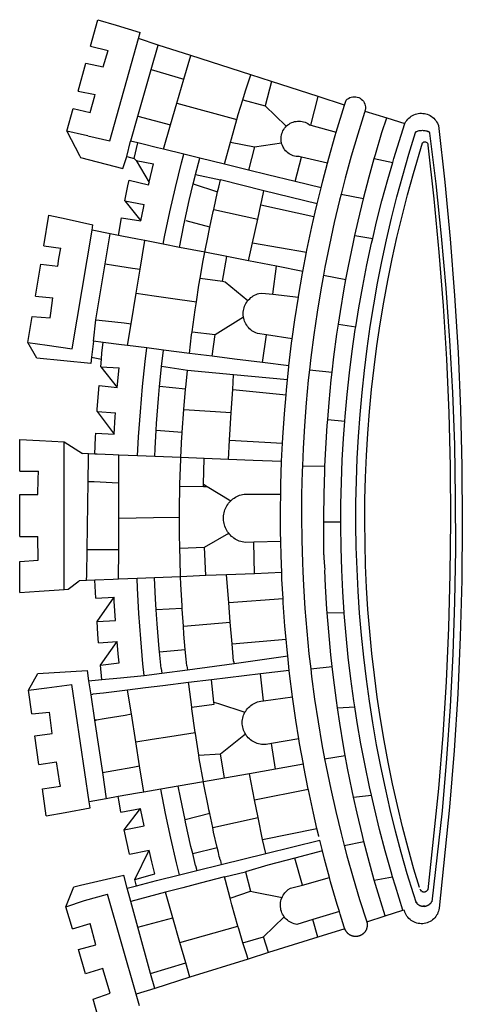
# Model space of a CAD drawing. Extents: x 179194 to 179673, y 1665560 to 1665902.
# Drawn here: x 179368 to 179372, y 1665766 to 1665773 of the extents above; entities that cross this region are included whole.
import ezdxf

# ---------------------------------------------------------------- set-up
doc = ezdxf.new("R2010")
doc.units = 0
doc.header["$LTSCALE"] = 5
doc.header["$MEASUREMENT"] = 0
doc.layers.add('BRAZAO', color=7, linetype='CONTINUOUS')

# ---------------------------------------------------------------- blocks, each defined once
blk = doc.blocks.new('Logo_Prefeitura')
at = {"layer": 'BRAZAO'}
for points in [[(-73.78, 617.42), (-43.78, 617.36)], [(-73.78, 617.42), (-72.46, 598.48)], [(-43.78, 617.36), (-42.59, 599.55)], [(-19.85, 617.32), (-19.69, 599.99)], [(-19.85, 617.32), (20.9, 617.24)], [(-190.86, 605.71), (-168.01, 608.97)], [(-168.01, 608.97), (-151.77, 600.01), (-148.97, 552.33), (-158.95, 550.84)], [(-168.01, 608.97), (-165.74, 591.28)], [(20.9, 617.24), (20.6, 599.88)], [(43.31, 617.2), (43.29, 599.38)], [(43.31, 617.2), (73.77, 617.15)], [(73.77, 617.15), (72.8, 598.22)], [(153.29, 548.11), (147.04, 548.87), (152.13, 600.8), (167.35, 609.57)], [(167.35, 609.57), (164.71, 590.97)], [(167.35, 609.57), (192.36, 605.42)], [(-239.56, 598.78), (-212.11, 602.69)], [(-239.56, 598.78), (-237.15, 581.93)], [(-212.11, 602.69), (-209.71, 585.94)], [(-190.86, 605.71), (-189.05, 588.6)], [(-72.46, 598.48), (-70.78, 574.53)], [(-42.59, 599.55), (-19.69, 599.99)], [(20.6, 599.88), (35.5, 599.64), (43.29, 599.38)], [(192.36, 605.42), (190.99, 587.86)], [(212.02, 602.16), (210.4, 585.25)], [(212.02, 602.16), (242.75, 597.05)], [(-289.2, 591.71), (-263.02, 595.43)], [(-289.2, 591.71), (-285.9, 573.58)], [(-263.02, 595.43), (-260.41, 578.16)], [(-165.74, 591.28), (-162.65, 567.22)], [(72.8, 598.22), (71.59, 574.38)], [(164.71, 590.97), (161.36, 566.72)], [(242.75, 597.05), (240.85, 580.68)], [(260.58, 594.08), (258.2, 577.79)], [(260.58, 594.08), (290.05, 589.19)], [(290.05, 589.19), (286.49, 572.64)], [(-260.41, 578.16), (-257.68, 578.64), (-237.15, 581.93)], [(-209.71, 585.94), (-204.76, 586.64), (-189.05, 588.6)], [(190.99, 587.86), (195.52, 587.31), (210.4, 585.25)], [(240.85, 580.68), (248.47, 579.49), (258.2, 577.79)], [(-398.08, 566.53), (-376.83, 572.76)], [(-376.83, 572.76), (-357.7, 565.2)], [(-376.83, 572.76), (-370.95, 555)], [(-285.9, 573.58), (-281.5, 549.48)], [(-70.78, 574.53), (71.59, 574.38)], [(-70.78, 574.53), (-70.51, 570.71)], [(-70.51, 570.71), (-62.51, 560.11)], [(71.59, 574.38), (60.22, 556.71)], [(286.49, 572.64), (280.92, 546.69)], [(371.11, 571.8), (347.65, 559.63)], [(366.62, 551.61), (367.29, 554.87), (371.11, 571.8)], [(371.11, 571.8), (392.93, 565.7)], [(-441.71, 553.74), (-418.23, 560.63)], [(-418.23, 560.63), (-413.65, 543.81)], [(-398.08, 566.53), (-392.97, 549.39)], [(-357.7, 565.2), (-356.16, 558.6)], [(-275.57, 550.37), (-162.65, 567.22)], [(161.36, 566.72), (275.55, 547.58)], [(392.93, 565.7), (389.33, 549.23)], [(409.8, 561), (406.6, 544.6)], [(409.8, 561), (436.7, 553.52)], [(-436.44, 537.24), (-441.71, 553.74)], [(-370.95, 555), (-364.84, 532.65)], [(-356.16, 558.6), (-346.45, 517.01)], [(-158.95, 550.84), (-172.33, 548.84)], [(-158.95, 550.84), (-157.73, 537.99)], [(-62.21, 552.75), (-62.51, 560.11)], [(-61.88, 544.77), (-62.21, 552.75)], [(-62.21, 552.75), (-56.88, 552.67)], [(-56.88, 552.67), (-32.41, 552.3)], [(-32.41, 552.3), (33.37, 551.32)], [(-32.41, 552.3), (-32.4, 545.67)], [(33.37, 551.32), (33.14, 545.57)], [(33.37, 551.32), (56.2, 550.98)], [(56.2, 550.98), (59.99, 550.92)], [(59.74, 544.77), (59.99, 550.92)], [(59.99, 550.92), (60.22, 556.71)], [(345.8, 558.67), (335.32, 517.68)], [(347.65, 559.63), (345.8, 558.67)], [(366.62, 551.61), (361.9, 530.5)], [(436.7, 553.52), (433.19, 536.97)], [(-484.46, 541.2), (-466.05, 546.6)], [(-466.05, 546.6), (-460.27, 529.97)], [(-413.65, 543.81), (-392.97, 549.39)], [(-281.5, 549.48), (-275.57, 550.37)], [(-272.68, 533.85), (-275.57, 550.37)], [(-197.01, 545.15), (-247.47, 537.61)], [(-172.33, 548.84), (-197.01, 545.15)], [(-197.01, 545.15), (-195.09, 533.8)], [(-197.01, 545.15), (-196.84, 543.64), (-197.01, 545.15)], [(-171.99, 546.93), (-172.01, 547.15), (-172.33, 548.84)], [(-170.74, 536.65), (-171.99, 546.93)], [(-122.16, 541.2), (-114.06, 541.86), (-101.66, 542.66)], [(-101.66, 542.66), (-100.67, 524.92)], [(-101.66, 542.66), (-78.35, 526.31)], [(-79.16, 543.97), (-61.88, 544.77)], [(-79.16, 543.97), (-78.35, 526.31)], [(-61.16, 527.14), (-61.88, 544.77)], [(-32.4, 545.67), (-32.36, 528.09)], [(33.14, 545.57), (32.42, 528.04)], [(59.03, 527.2), (59.65, 542.46)], [(59.65, 542.46), (59.74, 544.77)], [(59.74, 544.77), (76.03, 544.1), (79.97, 543.88)], [(79.97, 543.88), (79.09, 526.26)], [(100.82, 542.67), (79.09, 526.26)], [(100.82, 542.67), (99.37, 525.03)], [(100.82, 542.67), (103.15, 542.53), (125.77, 540.82)], [(153.29, 548.11), (151.38, 538.51)], [(168.6, 546.25), (153.29, 548.11)], [(167.41, 536.84), (168.6, 546.25)], [(168.6, 546.25), (189.36, 543.85)], [(189.36, 543.85), (188.3, 534.45)], [(189.36, 543.85), (243.31, 534.84)], [(272.13, 530.02), (275.55, 547.58)], [(275.55, 547.58), (280.92, 546.69)], [(389.33, 549.23), (405.21, 545), (406.6, 544.6)], [(453.1, 548.95), (449.02, 532.03)], [(453.1, 548.95), (478.71, 541.83)], [(478.71, 541.83), (473.37, 524.43)], [(-461.24, 505.05), (-364.84, 532.65)], [(-460.27, 529.97), (-440.02, 536.21), (-436.44, 537.24)], [(-247.47, 537.61), (-272.68, 533.85)], [(-270.68, 522.36), (-272.68, 533.85)], [(-247.47, 537.61), (-245.48, 526.59)], [(-195.09, 533.8), (-191.96, 515.69)], [(-168.55, 518.61), (-170.74, 536.65)], [(-157.73, 537.99), (-143.72, 539.39)], [(-157.73, 537.99), (-156.03, 520.05)], [(-143.72, 539.39), (-141.71, 521.49)], [(-143.72, 539.39), (-121.02, 523.36)], [(-122.16, 541.2), (-121.02, 523.36)], [(125.77, 540.82), (123.86, 523.16)], [(144, 539.2), (123.86, 523.16)], [(144, 539.2), (142.84, 521.41)], [(144, 539.2), (151.38, 538.51)], [(151.38, 538.51), (157.31, 537.96), (167.41, 536.84)], [(165.15, 519.02), (167.41, 536.84)], [(188.3, 534.45), (186.26, 516.44)], [(243.31, 534.84), (242.05, 526.93)], [(243.31, 534.84), (272.13, 530.02)], [(433.19, 536.97), (449.02, 532.03)], [(-285.51, 519.65), (-275.76, 521.49), (-270.68, 522.36)], [(-267.4, 503.63), (-270.68, 522.36)], [(-245.48, 526.59), (-242.14, 508.12)], [(-141.71, 521.49), (-132.88, 522.38), (-121.02, 523.36)], [(-100.67, 524.92), (-82.17, 526.13), (-78.35, 526.31)], [(-60.95, 521.87), (-61.16, 527.14)], [(-32.36, 528.09), (-32.34, 521.83)], [(32.42, 528.04), (32.16, 521.76)], [(58.81, 521.73), (59.03, 527.2)], [(79.09, 526.26), (95.68, 525.31), (99.37, 525.03)], [(123.86, 523.16), (142.84, 521.41)], [(242.05, 526.93), (239.15, 508.64)], [(270.6, 522.14), (272.13, 530.02)], [(361.9, 530.5), (460.44, 502.83)], [(473.37, 524.43), (466.24, 501.2)], [(-368.31, 511.01), (-358.91, 513.59)], [(-358.91, 513.59), (-346.45, 517.01)], [(-358.91, 513.59), (-356.65, 504.73)], [(-326.31, 511.52), (-302.62, 516.42)], [(-302.62, 516.42), (-298.96, 497.37)], [(-302.62, 516.42), (-282.25, 500.82)], [(-285.51, 519.65), (-282.25, 500.82)], [(-191.96, 515.69), (-190.91, 509.59)], [(-190.91, 509.59), (-167.9, 513.25)], [(-167.9, 513.25), (-168.55, 518.61)], [(-165.8, 495.97), (-167.9, 513.25)], [(-156.03, 520.05), (-153.86, 497.24)], [(-60.22, 504), (-60.95, 521.87)], [(-60.95, 521.87), (-32.34, 521.83)], [(-32.34, 521.83), (-2.13, 521.8)], [(-2.13, 521.8), (32.16, 521.76)], [(-2.13, 521.8), (-1.84, 505.03)], [(32.16, 521.76), (58.81, 521.73)], [(58.08, 503.53), (58.81, 521.73)], [(162.08, 494.77), (164.43, 513.29)], [(164.43, 513.29), (165.15, 519.02)], [(164.43, 513.29), (185.51, 509.81)], [(186.26, 516.44), (185.51, 509.81)], [(267.02, 503.73), (269.94, 518.75)], [(269.94, 518.75), (270.6, 522.14)], [(270.6, 522.14), (287.57, 519.04)], [(287.57, 519.04), (284.57, 500.33)], [(304.12, 515.8), (284.57, 500.33)], [(304.12, 515.8), (300.48, 497.09)], [(304.12, 515.8), (318.35, 512.95), (323.85, 511.7)], [(335.32, 517.68), (346.73, 513.93)], [(346.73, 513.93), (344.89, 506.92)], [(346.73, 513.93), (361.51, 510.31)], [(-472.47, 501.84), (-461.24, 505.05)], [(-455.59, 487.04), (-461.24, 505.05)], [(-396.69, 503.22), (-371.77, 510.06)], [(-371.77, 510.06), (-368.31, 511.01)], [(-369.53, 501.59), (-371.77, 510.06)], [(-356.65, 504.73), (-355.58, 504.99), (-350.47, 506.14)], [(-356.65, 504.73), (-351.67, 485.3)], [(-350.47, 506.14), (-345.26, 486.86)], [(-350.47, 506.14), (-322.15, 492.31)], [(-326.31, 511.52), (-322.15, 492.31)], [(-266.35, 497.6), (-267.4, 503.63)], [(-242.14, 508.12), (-240.96, 501.64)], [(-240.96, 501.64), (-217.65, 505.34)], [(-217.65, 505.34), (-190.91, 509.59)], [(-217.65, 505.34), (-215.16, 489.42)], [(-153.86, 497.24), (-142.62, 498.44), (-118.36, 500.6), (-94.06, 502.34), (-69.74, 503.65), (-60.22, 504)], [(-59.54, 487.27), (-60.22, 504)], [(-1.84, 505.03), (-1.56, 488.38)], [(57.41, 487.03), (58.08, 503.53)], [(58.08, 503.53), (76.34, 502.6), (100.64, 500.94), (124.9, 498.85), (149.13, 496.34), (162.08, 494.77)], [(185.51, 509.81), (214.92, 504.96)], [(214.92, 504.96), (212.42, 487.71)], [(214.92, 504.96), (237.96, 501.16)], [(239.15, 508.64), (237.96, 501.16)], [(265.63, 496.6), (267.02, 503.73)], [(323.85, 511.7), (319.34, 492.99)], [(342.88, 504.99), (321.53, 492.52)], [(342.88, 504.99), (339.53, 488.18)], [(344.89, 506.92), (342.88, 504.99)], [(344.89, 506.92), (342.88, 504.99)], [(344.89, 506.92), (359.85, 503.51)], [(358.88, 499.52), (359.85, 503.51)], [(359.85, 503.51), (361.51, 510.31)], [(361.51, 510.31), (361.97, 510.17), (385.59, 503.31)], [(-441.3, 490.97), (-396.69, 503.22)], [(-396.69, 503.22), (-387.51, 469.53)], [(-362.92, 476.59), (-369.53, 501.59)], [(-298.96, 497.37), (-283.77, 500.53), (-282.25, 500.82)], [(-266.35, 497.6), (-240.96, 501.64)], [(-263.49, 481.24), (-266.35, 497.6)], [(-163.74, 479.08), (-165.8, 495.97)], [(-153.86, 497.24), (-151.61, 480.29)], [(160.05, 478.71), (162.08, 494.77)], [(237.96, 501.16), (265.63, 496.6)], [(262.18, 478.87), (265.63, 496.6)], [(284.57, 500.33), (297.03, 497.84), (300.48, 497.09)], [(355.18, 484.4), (358.88, 499.52)], [(385.59, 503.31), (377.33, 471.77)], [(385.59, 503.31), (430.53, 490.46)], [(454.27, 483.67), (460.44, 502.83)], [(460.44, 502.83), (466.24, 501.2)], [(-455.59, 487.04), (-441.3, 490.97)], [(-444.92, 453.05), (-455.59, 487.04)], [(-441.3, 490.97), (-431.12, 457.02)], [(-351.67, 485.3), (-346, 463.14)], [(-345.26, 486.86), (-333.46, 489.75), (-322.15, 492.31)], [(-215.16, 489.42), (-212.52, 472.52)], [(-131.1, 482.51), (-128.07, 482.82), (-103.97, 484.78), (-90.38, 485.65)], [(-90.38, 485.65), (-79.85, 486.32), (-59.54, 487.27)], [(-89.34, 460.55), (-90.38, 485.65)], [(-58.51, 462.05), (-59.54, 487.27)], [(-1.56, 488.38), (-1.13, 463.1)], [(56.39, 461.78), (57.41, 487.03)], [(57.41, 487.03), (65.13, 486.72), (82.89, 485.68)], [(82.89, 485.68), (80.82, 460.48)], [(82.89, 485.68), (89.26, 485.31), (113.36, 483.48), (124.82, 482.4)], [(212.42, 487.71), (210.11, 471.83)], [(319.34, 492.99), (321.53, 492.52)], [(321.53, 492.52), (321.87, 492.44), (339.53, 488.18)], [(353.77, 478.62), (355.18, 484.4)], [(430.53, 490.46), (421.46, 458.93)], [(430.53, 490.46), (454.27, 483.67)], [(-387.51, 469.53), (-362.92, 476.59)], [(-358.53, 459.99), (-362.92, 476.59)], [(-346, 463.14), (-334.6, 466), (-310.88, 471.52), (-287.06, 476.62), (-263.49, 481.24)], [(-260.53, 464.32), (-263.49, 481.24)], [(-160.73, 454.3), (-163.74, 479.08)], [(-146.92, 480.9), (-151.61, 480.29)], [(-151.61, 480.29), (-148.31, 455.45)], [(-146.92, 480.9), (-131.1, 482.51)], [(-131.1, 482.51), (-128.85, 457.51)], [(122.24, 457.27), (124.82, 482.4)], [(124.82, 482.4), (137.43, 481.22), (144.13, 480.48)], [(140.45, 455.45), (144.13, 480.48)], [(144.13, 480.48), (160.05, 478.71)], [(156.88, 453.63), (160.05, 478.71)], [(259.14, 463.25), (262.18, 478.87)], [(262.18, 478.87), (269.41, 477.47), (293.24, 472.44), (316.98, 467), (340.63, 461.14), (348.95, 458.91)], [(348.95, 458.91), (353.77, 478.62)], [(353.77, 478.62), (377.33, 471.77)], [(444.19, 452.32), (454.27, 483.67)], [(-411.46, 462.66), (-387.51, 469.53)], [(-212.52, 472.52), (-208.68, 448)], [(210.11, 471.83), (206.48, 446.87)], [(377.33, 471.77), (398.15, 465.71)], [(398.15, 465.71), (382.38, 407.8)], [(398.15, 465.71), (421.46, 458.93)], [(-444.92, 453.05), (-431.12, 457.02)], [(-431.12, 457.02), (-411.46, 462.66)], [(-411.46, 462.66), (-395.57, 406.7)], [(-354.12, 443.27), (-358.53, 459.99)], [(-346, 463.14), (-342, 446.39)], [(-325.58, 450.24), (-318.83, 452.06), (-295.25, 457.36), (-293.2, 457.78)], [(-293.2, 457.78), (-271.57, 462.24), (-260.53, 464.32)], [(-286.97, 433.97), (-293.2, 457.78)], [(-256.29, 440.04), (-260.53, 464.32)], [(-144.43, 456.02), (-148.31, 455.45)], [(-144.43, 456.02), (-138.08, 456.69), (-128.85, 457.51)], [(-128.85, 457.51), (-114.05, 458.81), (-106.25, 459.36)], [(-106.25, 459.36), (-89.98, 460.51), (-89.34, 460.55)], [(-106.25, 459.36), (-102.34, 414.11)], [(-89.34, 460.55), (-86.53, 460.69)], [(-86.53, 460.69), (-65.88, 461.79), (-58.51, 462.05)], [(-58.51, 462.05), (-41.77, 462.65), (-31.11, 462.84)], [(-57.52, 437.7), (-58.51, 462.05)], [(-31.11, 462.84), (-17.64, 463.09), (-1.13, 463.1)], [(-31.11, 462.84), (-30.14, 439.09)], [(-1.13, 463.1), (6.49, 463.1), (6.49, 463.1), (28.73, 462.73)], [(28.73, 462.73), (28.56, 440)], [(28.73, 462.73), (30.62, 462.69), (54.73, 461.87), (56.39, 461.78)], [(55.48, 439.31), (56.39, 461.78)], [(56.39, 461.78), (76.72, 460.73)], [(76.72, 460.73), (78.83, 460.62), (80.82, 460.48)], [(80.82, 460.48), (102.85, 458.95)], [(102.85, 458.95), (99.72, 413.12)], [(102.85, 458.95), (122.24, 457.27)], [(122.24, 457.27), (126.94, 456.86), (127.23, 456.83)], [(127.23, 456.83), (140.45, 455.45)], [(254.34, 438.6), (259.14, 463.25)], [(259.14, 463.25), (280.68, 458.93), (304.29, 453.76), (320.3, 449.96)], [(278.56, 433.76), (284.56, 456.69)], [(345.22, 443.63), (348.95, 458.91)], [(421.46, 458.93), (444.19, 452.32)], [(-427.3, 396.9), (-444.92, 453.05)], [(-337.24, 447.58), (-342, 446.39)], [(-342, 446.39), (-336.19, 422.76)], [(-337.24, 447.58), (-325.58, 450.24)], [(-325.58, 450.24), (-319.73, 426.71)], [(-230.66, 444.52), (-209.92, 447.82), (-208.68, 448)], [(-208.68, 448), (-186.03, 451.2), (-184.51, 451.38)], [(-184.51, 451.38), (-162.08, 454.15), (-160.73, 454.3)], [(-184.51, 451.38), (-181.54, 429.78)], [(-158.07, 432.39), (-160.73, 454.3)], [(-148.31, 455.45), (-142.32, 410.42)], [(136.26, 410.86), (140.45, 455.45)], [(154.07, 431.46), (156.88, 453.63)], [(156.88, 453.63), (174.89, 451.43), (177.68, 451.04)], [(177.68, 451.04), (175.13, 428.68)], [(177.68, 451.04), (198.79, 448.08), (206.48, 446.87)], [(206.48, 446.87), (222.63, 444.32), (229.41, 443.13)], [(320.3, 449.96), (312.58, 426.6)], [(320.3, 449.96), (327.81, 448.17), (329.41, 447.76)], [(329.41, 447.76), (324.11, 423.42)], [(329.41, 447.76), (345.22, 443.63)], [(425.55, 394.39), (444.19, 452.32)], [(-347.92, 419.82), (-354.12, 443.27)], [(-283.46, 434.72), (-281.2, 435.2), (-257.51, 439.82), (-256.29, 440.04)], [(-256.29, 440.04), (-233.75, 444.03), (-230.66, 444.52)], [(-252.73, 419.73), (-256.29, 440.04)], [(-230.66, 444.52), (-229.34, 423.45)], [(-57.52, 437.7), (-30.14, 439.09)], [(-56.71, 417.75), (-57.52, 437.7)], [(-30.14, 439.09), (-16.63, 415.67)], [(28.56, 440), (28.53, 436.51)], [(30.63, 439.94), (28.53, 436.51)], [(28.56, 440), (30.63, 439.94)], [(30.63, 439.94), (55.48, 439.31)], [(54.54, 415.92), (55.48, 439.31)], [(229.41, 443.13), (226.38, 421.59)], [(229.41, 443.13), (246.39, 440.14), (254.34, 438.6)], [(250.2, 417.33), (254.34, 438.6)], [(254.34, 438.6), (270.08, 435.55), (273.84, 434.76)], [(339.35, 419.63), (345.22, 443.63)], [(-319.73, 426.71), (-304.79, 430.17), (-300.42, 431.1)], [(-300.42, 431.1), (-286.97, 433.97)], [(-300.42, 431.1), (-290.78, 387.17)], [(-286.97, 433.97), (-283.46, 434.72)], [(-181.54, 429.78), (-179.5, 430.01)], [(-179.5, 430.01), (-180.95, 425.53)], [(-179.5, 430.01), (-158.07, 432.39)], [(-152.29, 384.87), (-158.07, 432.39)], [(28.53, 436.51), (14.6, 413.69)], [(151.34, 409.92), (154.07, 431.46)], [(154.07, 431.46), (175.13, 428.68)], [(175.13, 428.68), (191.99, 401.34)], [(273.84, 434.76), (278.56, 433.76)], [(278.56, 433.76), (293.69, 430.55), (295.71, 430.08)], [(295.71, 430.08), (286.27, 387.66)], [(295.71, 430.08), (312.58, 426.6)], [(-368.71, 414.3), (-351.71, 418.87), (-347.92, 419.82)], [(-347.92, 419.82), (-343.14, 399.3)], [(-331.64, 423.89), (-332.37, 423.64), (-336.19, 422.76)], [(-336.19, 422.76), (-325.51, 379.79)], [(-331.64, 423.89), (-330.1, 424.27), (-328.3, 424.72), (-324.39, 425.63)], [(-324.39, 425.63), (-319.73, 426.71)], [(-252.73, 419.73), (-229.34, 423.45)], [(-248.53, 395.65), (-252.73, 419.73)], [(-229.34, 423.45), (-210.25, 399.54)], [(-180.95, 425.53), (-189.25, 399.94)], [(-16.63, 415.67), (-16.36, 415.89), (-15.17, 416.75), (-13.92, 417.52), (-12.62, 418.22), (-11.28, 418.84), (-9.91, 419.37), (-8.51, 419.81), (-7.08, 420.17), (-5.63, 420.43), (-4.17, 420.6), (-2.7, 420.68), (-2.7, 420.68), (-1.23, 420.67), (0.24, 420.57), (1.7, 420.38), (3.14, 420.09), (4.57, 419.71), (5.96, 419.25), (7.33, 418.7), (8.65, 418.06), (9.94, 417.35), (11.18, 416.55), (12.36, 415.68), (13.49, 414.73), (14.6, 413.69)], [(226.02, 419.07), (207.75, 397.1)], [(226.38, 421.59), (226.02, 419.07)], [(226.38, 421.59), (226.02, 419.07)], [(226.38, 421.59), (250.2, 417.33)], [(312.58, 426.6), (317.2, 425.14), (324.11, 423.42)], [(313.78, 381.64), (324.11, 423.42)], [(333.68, 396.39), (339.35, 419.63)], [(339.35, 419.63), (340.62, 419.31), (360.69, 413.94)], [(-395.57, 406.7), (-375.02, 412.61), (-368.71, 414.3)], [(-368.71, 414.3), (-361.82, 394.6)], [(-140.16, 411.09), (-142.32, 410.42)], [(-142.32, 410.42), (-134.76, 358.68)], [(-140.16, 411.09), (-123.25, 412.44)], [(-123.25, 412.44), (-102.34, 414.11)], [(-123.25, 412.44), (-118.83, 360.22)], [(-102.34, 414.11), (-83.46, 415.61)], [(-83.46, 415.61), (-56.71, 417.75)], [(-83.46, 415.61), (-79.72, 363.21)], [(-55.61, 390.62), (-56.71, 417.75)], [(-25.3, 391.22), (-25.49, 399.67), (-25.29, 401.13), (-25, 402.57), (-24.62, 403.99), (-24.15, 405.39), (-23.59, 406.75), (-22.95, 408.08), (-22.23, 409.36), (-21.43, 410.59), (-20.55, 411.78), (-19.61, 412.9), (-18.59, 413.97), (-17.51, 414.96), (-16.63, 415.67)], [(14.6, 413.69), (15.56, 412.64), (16.49, 411.5), (17.35, 410.31), (18.13, 409.06), (18.83, 407.77), (19.46, 406.43), (19.99, 405.06), (20.44, 403.66), (20.8, 402.23), (21.07, 400.76), (21.09, 391.9)], [(53.57, 391.93), (54.54, 415.92)], [(54.54, 415.92), (73.08, 414.78)], [(73.08, 414.78), (70.28, 363.67)], [(73.08, 414.78), (99.72, 413.12)], [(99.72, 413.12), (122.07, 411.74)], [(122.07, 411.74), (116.75, 360.32)], [(122.07, 411.74), (136.26, 410.86)], [(131.37, 358.9), (136.26, 410.86)], [(147.95, 383.11), (151.34, 409.92)], [(246.18, 396.66), (250.2, 417.33)], [(360.69, 413.94), (356.19, 390.65)], [(360.69, 413.94), (363.93, 413.08), (382.38, 407.8)], [(-427.3, 396.9), (-421.28, 398.87), (-411.56, 401.84)], [(-411.56, 401.84), (-398.21, 405.94), (-395.57, 406.7)], [(-411.56, 401.84), (-405.97, 382.1)], [(-343.14, 399.3), (-361.82, 394.6)], [(-336.85, 377.92), (-343.14, 399.3)], [(-219.43, 374.29), (-220.3, 379.42), (-220.4, 380.88), (-220.39, 382.36), (-220.29, 383.82), (-220.08, 385.28), (-219.77, 386.72), (-219.36, 388.13), (-218.85, 389.51), (-218.25, 390.86), (-217.55, 392.15), (-216.76, 393.4), (-215.89, 394.58), (-214.94, 395.7), (-213.91, 396.76), (-212.81, 397.73), (-211.64, 398.63), (-210.25, 399.54)], [(-210.25, 399.54), (-209.14, 400.17), (-207.81, 400.81), (-206.44, 401.35), (-205.04, 401.79), (-203.61, 402.13), (-202.15, 402.38), (-200.69, 402.51), (-199.22, 402.55), (-199.22, 402.55), (-197.75, 402.49), (-196.29, 402.32), (-194.84, 402.04), (-193.42, 401.67), (-192.02, 401.2), (-190.66, 400.63), (-189.25, 399.94)], [(-189.25, 399.94), (-188.08, 399.22), (-186.87, 398.38), (-185.73, 397.46), (-184.65, 396.46), (-183.64, 395.38), (-182.71, 394.24), (-181.87, 393.04), (-181.11, 391.78), (-180.43, 390.47), (-179.86, 389.11), (-179.38, 387.72), (-179, 386.3), (-178.69, 384.7), (-178.35, 382.2)], [(174.7, 379.06), (176.06, 387.97), (176.58, 389.35), (177.21, 390.68), (177.93, 391.96), (178.74, 393.19), (179.64, 394.35), (180.63, 395.45), (181.69, 396.47), (182.82, 397.41), (184.02, 398.27), (185.27, 399.03), (186.58, 399.7), (187.94, 400.27), (189.33, 400.75), (190.76, 401.12), (191.99, 401.34)], [(191.99, 401.34), (192.21, 401.38), (193.67, 401.54), (195.14, 401.59), (195.14, 401.59), (196.61, 401.53), (198.07, 401.37), (199.52, 401.1), (200.94, 400.72), (202.33, 400.25), (203.69, 399.67), (204.99, 398.99), (206.25, 398.22), (207.44, 397.36), (207.75, 397.1)], [(382.38, 407.8), (387.13, 406.44), (401.57, 402.03)], [(401.57, 402.03), (395.73, 380.49)], [(401.57, 402.03), (410.21, 399.4), (425.55, 394.39)], [(-421.09, 377.11), (-427.3, 396.9)], [(-362.38, 391.75), (-367.82, 364.08)], [(-361.82, 394.6), (-362.38, 391.75)], [(-361.82, 394.6), (-362.38, 391.75)], [(-290.78, 387.17), (-273.67, 390.6)], [(-273.67, 390.6), (-248.53, 395.65)], [(-273.67, 390.6), (-263.47, 338.89)], [(-244.1, 370.33), (-248.53, 395.65)], [(-55.61, 390.62), (-25.3, 391.22)], [(-54.54, 364.48), (-55.61, 390.62)], [(-24.71, 365.36), (-25.3, 391.22)], [(21.09, 391.9), (21.15, 365.41)], [(52.46, 364.55), (53.57, 391.93)], [(207.75, 397.1), (208.57, 396.41), (209.63, 395.39), (210.61, 394.29), (211.5, 393.12), (212.31, 391.89), (213.03, 390.61), (213.65, 389.27), (214.17, 387.9), (214.59, 386.49), (215.1, 383.65), (213.9, 373.02)], [(240.89, 369.48), (246.18, 396.66)], [(246.18, 396.66), (263.49, 392.82)], [(263.49, 392.82), (254.5, 340.46)], [(263.49, 392.82), (286.27, 387.66)], [(329.23, 378.2), (333.68, 396.39)], [(356.19, 390.65), (333.68, 396.39)], [(356.19, 390.65), (359.93, 364.52)], [(419.07, 374.26), (425.55, 394.39)], [(-421.09, 377.11), (-405.97, 382.1)], [(-405.97, 382.1), (-386.65, 361.98)], [(-325.51, 379.79), (-312.12, 382.88)], [(-312.12, 382.88), (-290.78, 387.17)], [(-312.12, 382.88), (-301.35, 330.47)], [(-178.35, 382.2), (-152.29, 384.87)], [(-178.35, 382.2), (-174.56, 353.99)], [(-148.92, 357.16), (-152.29, 384.87)], [(144.71, 357.52), (147.95, 383.11)], [(147.95, 383.11), (174.7, 379.06)], [(286.27, 387.66), (300.08, 384.66)], [(300.08, 384.66), (288.96, 333.41)], [(300.08, 384.66), (304.38, 383.73)], [(301.08, 330.3), (313.78, 381.64)], [(304.38, 383.73), (313.78, 381.64)], [(376.23, 360.62), (395.73, 380.49)], [(419.07, 374.26), (395.73, 380.49)], [(-406.15, 329.51), (-421.09, 377.11)], [(-329.96, 351.84), (-336.85, 377.92)], [(-325.51, 379.79), (-312.62, 327.77)], [(-244.1, 370.33), (-219.43, 374.29)], [(-214.95, 347.89), (-219.43, 374.29)], [(170.94, 354.29), (174.7, 379.06)], [(213.9, 373.02), (211.11, 348.35)], [(213.9, 373.02), (240.89, 369.48)], [(322.69, 351.42), (329.23, 378.2)], [(404.58, 329.23), (419.07, 374.26)], [(-389.26, 334.56), (-393.94, 349.73), (-393.67, 351.18), (-393.29, 352.6), (-392.79, 353.98), (-392.19, 355.33), (-391.49, 356.62), (-390.68, 357.85), (-389.79, 359.02), (-388.8, 360.11), (-387.73, 361.12), (-386.65, 361.98)], [(-386.65, 361.98), (-385.37, 362.87), (-384.09, 363.6), (-382.76, 364.23), (-381.38, 364.76), (-379.97, 365.17), (-378.53, 365.47), (-377.07, 365.65), (-375.6, 365.72), (-375.6, 365.72), (-374.13, 365.68), (-372.67, 365.51), (-371.22, 365.24), (-369.8, 364.85), (-368.42, 364.35), (-367.82, 364.08)], [(-367.82, 364.08), (-367.08, 363.74), (-365.79, 363.03), (-364.56, 362.22), (-363.4, 361.32), (-362.31, 360.32), (-361.31, 359.25), (-360.39, 358.1), (-359.09, 356.06), (-355.9, 344.5)], [(-239.42, 343.58), (-244.1, 370.33)], [(-118.83, 360.22), (-106.39, 361.34), (-83.65, 362.99), (-79.72, 363.21)], [(-79.72, 363.21), (-60.89, 364.24), (-54.54, 364.48)], [(-54.54, 364.48), (-38.11, 365.1), (-24.71, 365.36)], [(-24.71, 365.36), (-15.32, 365.55), (7.47, 365.61), (7.47, 365.61), (21.15, 365.41)], [(21.15, 365.41), (30.26, 365.27), (52.46, 364.55)], [(52.46, 364.55), (53.04, 364.53), (70.28, 363.67)], [(70.28, 363.67), (75.81, 363.4), (98.55, 361.87), (116.75, 360.32)], [(235.93, 344.02), (240.89, 369.48)], [(346.09, 345.26), (346.64, 347.6), (346.67, 349.08), (346.83, 350.54), (347.11, 351.98), (347.51, 353.4), (348.03, 354.77), (348.68, 356.1), (349.43, 357.36), (350.28, 358.56), (351.24, 359.68), (352.29, 360.71), (353.43, 361.64), (354.64, 362.48), (355.92, 363.21), (357.25, 363.83), (358.64, 364.33), (359.93, 364.52)], [(359.93, 364.52), (361.51, 364.96), (362.97, 365.09), (364.45, 365.09), (364.45, 365.09), (365.91, 364.97), (367.36, 364.72), (368.79, 364.35), (370.17, 363.85), (371.51, 363.24), (372.79, 362.52), (374.01, 361.68), (375.15, 360.75), (376.2, 359.72), (377.16, 358.61), (378.02, 357.42), (378.78, 356.16), (379.43, 354.83), (379.95, 353.46), (380.36, 352.05), (380.65, 350.6), (380.81, 349.14), (380.85, 347.67), (380.75, 346.2), (380.54, 344.74), (380.2, 343.31), (379.73, 341.92), (379.15, 340.56), (378.45, 339.27), (377.42, 337.73), (377.06, 336.39)], [(-355.9, 344.5), (-329.96, 351.84)], [(-322.91, 325.17), (-329.96, 351.84)], [(-214.95, 347.89), (-196.93, 350.79), (-174.56, 353.99)], [(-174.56, 353.99), (-174.37, 354.02), (-151.75, 356.86), (-148.92, 357.16)], [(-148.92, 357.16), (-134.76, 358.68)], [(-134.76, 358.68), (-129.09, 359.3), (-118.83, 360.22)], [(116.75, 360.32), (121.26, 359.94), (131.37, 358.9)], [(131.37, 358.9), (143.94, 357.61), (144.71, 357.52)], [(144.71, 357.52), (166.57, 354.89), (170.94, 354.29)], [(170.94, 354.29), (189.15, 351.77), (211.11, 348.35)], [(316.59, 326.48), (322.69, 351.42)], [(322.69, 351.42), (346.09, 345.26)], [(-355.9, 344.5), (-348.67, 318.35)], [(-263.47, 338.89), (-241.87, 343.15), (-239.42, 343.58)], [(-239.42, 343.58), (-219.44, 347.16), (-214.95, 347.89)], [(-53.6, 344.12), (-67.11, 343.5), (-89.1, 342.1), (-111.06, 340.32), (-132.99, 338.16), (-147.35, 336.49)], [(48.43, 344.5), (43.03, 344.72), (21, 345.24), (-1.04, 345.38), (-1.04, 345.38), (-23.07, 345.14), (-45.1, 344.51), (-53.6, 344.12)], [(48.43, 344.5), (48.18, 322.71)], [(140.85, 337.67), (130.95, 338.77), (109.01, 340.84), (87.04, 342.51), (65.04, 343.81), (48.43, 344.5)], [(211.11, 348.35), (211.67, 348.26), (234.13, 344.36), (235.93, 344.02)], [(235.93, 344.02), (254.5, 340.46)], [(340.25, 320.32), (346.09, 345.26)], [(-406.15, 329.51), (-389.26, 334.56)], [(-381.33, 308.84), (-389.26, 334.56)], [(-301.35, 330.47), (-286.52, 333.94), (-264.24, 338.74), (-263.47, 338.89)], [(-147.35, 336.49), (-154.88, 335.61), (-176.72, 332.68), (-198.5, 329.37), (-220.23, 325.68), (-234.12, 323.07)], [(-147.35, 336.49), (-145.29, 315.75)], [(140.85, 337.67), (138.69, 315.78)], [(232.18, 324.16), (218.25, 326.71), (196.5, 330.3), (174.7, 333.5), (152.85, 336.33), (140.85, 337.67)], [(254.5, 340.46), (256.52, 340.07), (278.82, 335.38), (293.19, 332.11)], [(377.06, 336.39), (370.36, 311.78)], [(377.06, 336.39), (404.58, 329.23)], [(-398.03, 303.65), (-406.15, 329.51)], [(-348.67, 318.35), (-330.82, 323.18), (-322.91, 325.17)], [(-322.91, 325.17), (-312.62, 327.77)], [(-234.12, 323.07), (-241.88, 321.62), (-263.47, 317.17), (-284.97, 312.35), (-306.38, 307.15), (-317.89, 304.15)], [(-309.11, 328.65), (-308.72, 328.75), (-301.35, 330.47)], [(-234.12, 323.07), (-231.03, 303.1)], [(-52.45, 322.78), (-51.31, 322.53), (-50.61, 322.61), (-49.91, 322.69), (-49.21, 322.76), (-48.51, 322.83), (-47.81, 322.9), (-47.11, 322.97), (-46.41, 323.04), (-45.71, 323.1), (-45, 323.16), (-44.3, 323.22), (-43.6, 323.27), (-42.9, 323.32), (-42.19, 323.37), (-41.49, 323.42), (-40.79, 323.47), (-40.09, 323.51), (-39.38, 323.55), (-38.68, 323.59), (-37.97, 323.62), (-37.27, 323.66), (-36.57, 323.69), (-35.86, 323.71), (-35.16, 323.74), (-34.46, 323.76), (-33.75, 323.78), (-33.05, 323.8), (-32.34, 323.81), (-31.64, 323.83), (-30.93, 323.84), (-30.23, 323.84), (-29.63, 323.85)], [(-29.63, 323.85), (-15.36, 323.78), (-5.67, 323.72)], [(-5.67, 323.72), (-5.71, 307.4)], [(-5.67, 323.72), (-1.16, 323.78), (-1.16, 323.78), (20.99, 323.55), (43.13, 322.93), (48.18, 322.71)], [(232.18, 324.16), (228.24, 302.44)], [(310.46, 307.05), (304.48, 308.58), (283.05, 313.68), (261.52, 318.4), (239.92, 322.74), (232.18, 324.16)], [(293.19, 332.11), (301.08, 330.3)], [(301.08, 330.3), (316.59, 326.48)], [(316.59, 326.48), (323.18, 324.85), (340.25, 320.32)], [(396.39, 303.76), (404.58, 329.23)], [(-381.33, 308.84), (-374.71, 310.88), (-352.82, 317.22), (-348.67, 318.35)], [(-185.1, 310.63), (-177.79, 311.71), (-155.83, 314.56), (-145.29, 315.75)], [(-145.29, 315.75), (-133.82, 317.04), (-111.77, 319.12), (-93.33, 320.55)], [(-93.33, 320.55), (-89.69, 320.83), (-67.58, 322.15), (-52.45, 322.78)], [(-93.33, 320.55), (-93.06, 304.12)], [(48.18, 322.71), (65.25, 321.93), (87.36, 320.54), (93.21, 320.07)], [(93.21, 320.07), (91.52, 303.65)], [(93.21, 320.07), (109.43, 318.77), (131.47, 316.61), (138.69, 315.78)], [(138.69, 315.78), (153.48, 314.07), (175.43, 311.14), (184.92, 309.71)], [(340.25, 320.32), (345.21, 319.01), (367.14, 312.78), (370.36, 311.78)], [(-398.03, 303.65), (-396.5, 304.16), (-384, 308.01)], [(-317.89, 304.15), (-327.7, 301.58), (-348.92, 295.64), (-370.03, 289.33), (-391.3, 282.41)], [(-384, 308.01), (-381.33, 308.84)], [(-317.89, 304.15), (-313.8, 285.13)], [(-231.03, 303.1), (-221.55, 304.84), (-199.7, 308.47), (-185.1, 310.63)], [(-185.1, 310.63), (-184.05, 293.88)], [(-184.05, 293.88), (-178.12, 294.8), (-157.17, 297.66), (-136.18, 300.16), (-115.14, 302.29), (-94.07, 304.05), (-93.06, 304.12)], [(-93.06, 304.12), (-72.98, 305.44), (-51.86, 306.47), (-30.73, 307.13), (-9.59, 307.41), (-9.59, 307.41), (-5.71, 307.4)], [(-5.71, 307.4), (11.55, 307.33), (32.69, 306.88), (53.81, 306.06), (74.92, 304.88), (91.52, 303.65)], [(184.92, 309.71), (182.44, 293.02)], [(184.92, 309.71), (197.33, 307.83), (219.17, 304.14), (228.24, 302.44)], [(310.46, 307.05), (306.31, 285.44)], [(390.45, 284.11), (389.25, 284.48), (368.22, 291.06), (347.08, 297.27), (325.83, 303.11), (310.46, 307.05)], [(370.36, 311.78), (396.39, 303.76)], [(-391.3, 282.41), (-391.7, 282.3), (-391.96, 282.23), (-392.22, 282.18), (-392.47, 282.12), (-392.73, 282.08), (-392.99, 282.04), (-393.25, 282.01), (-393.52, 281.98), (-393.78, 281.96), (-394.04, 281.95), (-394.3, 281.94), (-394.57, 281.94), (-394.83, 281.94), (-395.09, 281.95), (-395.36, 281.97), (-395.62, 282), (-395.88, 282.03), (-396.14, 282.06), (-396.4, 282.1), (-396.66, 282.15), (-396.92, 282.21), (-397.17, 282.27), (-397.43, 282.33), (-397.68, 282.41), (-397.93, 282.49), (-398.18, 282.57), (-398.43, 282.66), (-398.68, 282.76), (-398.92, 282.86), (-399.16, 282.97), (-399.4, 283.08), (-399.63, 283.2), (-399.86, 283.32), (-400.09, 283.46), (-400.32, 283.59), (-400.54, 283.73), (-400.76, 283.88), (-400.97, 284.03), (-401.19, 284.19), (-401.39, 284.35), (-401.6, 284.51), (-401.8, 284.69), (-402, 284.86), (-402.19, 285.04), (-402.37, 285.23), (-402.56, 285.42), (-402.74, 285.61), (-402.91, 285.81), (-403.08, 286.01), (-403.24, 286.21), (-403.4, 286.42), (-403.56, 286.64), (-403.7, 286.86), (-403.85, 287.08), (-403.99, 287.3), (-404.12, 287.53), (-404.25, 287.76), (-404.37, 287.99), (-404.49, 288.23), (-404.6, 288.47), (-404.7, 288.71), (-404.8, 288.95), (-404.9, 289.2), (-404.98, 289.45), (-405.07, 289.7), (-405.14, 289.95), (-405.21, 290.2), (-405.28, 290.46), (-405.33, 290.71), (-405.39, 290.97), (-405.43, 291.23), (-405.47, 291.49), (-405.5, 291.75), (-405.53, 292.02), (-405.55, 292.28), (-405.57, 292.54), (-405.58, 292.8), (-405.58, 293.07), (-405.57, 293.33), (-405.56, 293.59), (-405.55, 293.86), (-405.52, 294.12), (-405.49, 294.38), (-405.46, 294.64), (-405.42, 294.9), (-405.37, 295.16), (-405.31, 295.42), (-405.25, 295.67), (-405.19, 295.93), (-405.12, 296.18), (-405.04, 296.43), (-404.95, 296.68), (-404.86, 296.93), (-404.77, 297.18), (-404.67, 297.42), (-404.56, 297.66), (-404.45, 297.9), (-404.33, 298.13), (-404.2, 298.37), (-404.07, 298.59), (-403.94, 298.82), (-403.8, 299.04), (-403.65, 299.26), (-403.5, 299.48), (-403.34, 299.69), (-403.18, 299.9), (-403.02, 300.1), (-402.85, 300.3), (-402.67, 300.5), (-402.49, 300.69), (-402.31, 300.88), (-402.12, 301.06), (-401.92, 301.24), (-401.73, 301.42), (-401.53, 301.59), (-401.32, 301.75), (-401.11, 301.91), (-400.9, 302.07), (-400.68, 302.22), (-400.46, 302.36), (-400.24, 302.5), (-400.01, 302.63), (-399.78, 302.76), (-399.55, 302.88), (-399.31, 303), (-399.07, 303.11), (-398.83, 303.22), (-398.59, 303.32), (-398.34, 303.41), (-398.03, 303.65)], [(-313.8, 285.13), (-308.22, 286.56), (-286.67, 291.7), (-271.24, 295.1)], [(-271.24, 295.1), (-265.04, 296.46), (-243.33, 300.84), (-231.03, 303.1)], [(-271.24, 295.1), (-269.1, 277.93)], [(91.52, 303.65), (96, 303.32), (117.06, 301.4), (138.07, 299.11), (159.05, 296.45), (179.97, 293.42), (182.44, 293.02)], [(228.24, 302.44), (240.94, 300.07), (262.63, 295.62), (270.55, 293.85)], [(396.39, 303.76), (400.98, 302.34), (401.98, 301.27), (402.84, 300.07), (403.52, 298.77), (404.02, 297.39), (404.33, 295.95), (404.44, 294.48), (404.35, 293.01), (404.07, 291.57), (403.59, 290.18), (402.92, 288.87), (402.09, 287.66), (401.1, 286.57), (399.97, 285.63), (398.72, 284.85), (397.38, 284.24), (395.97, 283.83), (394.52, 283.6), (393.04, 283.58), (391.58, 283.76), (390.45, 284.11)], [(-364.42, 237.35), (-345.05, 243.23), (-324.54, 249.07), (-303.93, 254.55), (-283.23, 259.66), (-262.44, 264.42), (-241.57, 268.81), (-220.63, 272.84), (-199.63, 276.5), (-178.56, 279.79), (-157.43, 282.71), (-136.26, 285.27), (-115.05, 287.45), (-93.8, 289.27), (-72.53, 290.71), (-51.23, 291.78), (-29.92, 292.48), (-8.6, 292.81), (-8.6, 292.81), (12.73, 292.76), (34.05, 292.34), (55.36, 291.55), (76.65, 290.39), (97.92, 288.86), (119.16, 286.96), (140.36, 284.68), (161.52, 282.04), (182.63, 279.02), (203.68, 275.64), (224.68, 271.89), (245.6, 267.78), (266.45, 263.3), (287.22, 258.45), (307.89, 253.25), (328.48, 247.68), (348.96, 241.76), (370.01, 235.32), (370.35, 235.16)], [(-351.2, 275.13), (-329.67, 281.05), (-313.8, 285.13)], [(-269.1, 277.93), (-261.31, 279.7), (-240.61, 284.02), (-219.84, 287.97), (-199.01, 291.57), (-184.05, 293.88)], [(182.44, 293.02), (200.84, 290.04), (221.65, 286.28), (242.38, 282.17), (263.05, 277.69), (267.76, 276.58)], [(270.55, 293.85), (267.76, 276.58)], [(270.55, 293.85), (284.25, 290.79), (305.78, 285.58), (306.31, 285.44)], [(306.31, 285.44), (327.21, 280), (344.83, 275.08)], [(-391.3, 282.41), (-385.65, 264.7)], [(-358.44, 231.53), (-358.24, 231.6), (-340.76, 236.79), (-320.29, 242.49), (-299.72, 247.83), (-279.06, 252.81), (-258.32, 257.43), (-237.51, 261.68), (-216.62, 265.57), (-195.66, 269.1), (-174.65, 272.26), (-153.59, 275.05), (-132.47, 277.48), (-111.33, 279.53), (-90.14, 281.22), (-68.94, 282.53), (-47.71, 283.48), (-26.47, 284.05), (-5.22, 284.26), (-5.22, 284.26), (16.03, 284.09), (37.27, 283.55), (58.5, 282.64), (79.71, 281.36), (100.89, 279.71), (122.05, 277.69), (143.16, 275.3), (164.23, 272.55), (185.25, 269.42), (206.21, 265.93), (227.1, 262.08), (247.93, 257.86), (268.68, 253.27), (289.34, 248.33), (309.92, 243.02), (330.4, 237.36), (359.79, 228.55), (360.37, 227.99), (360.77, 227.28), (360.96, 226.5), (360.92, 225.69), (360.65, 224.92), (360.18, 224.26), (359.54, 223.76), (358.79, 223.46), (357.53, 223.44), (306.06, 217.61), (254.49, 212.68), (202.85, 208.65), (151.14, 205.52), (99.38, 203.29), (47.6, 201.97), (-4.2, 201.56), (-56, 202.04), (-107.78, 203.44), (-159.54, 205.73), (-211.24, 208.93), (-262.88, 213.03), (-360.63, 223.37)], [(-348.01, 257.4), (-343.24, 258.84), (-322.9, 264.59), (-302.46, 269.98), (-281.92, 275.02), (-269.1, 277.93)], [(267.76, 276.58), (283.63, 272.86), (304.12, 267.66), (324.52, 262.11), (340.91, 257.34)], [(390.45, 284.11), (384.08, 263.15)], [(-385.65, 264.7), (-372.27, 268.9), (-351.2, 275.13)], [(-351.2, 275.13), (-348.01, 257.4)], [(344.83, 275.08), (340.91, 257.34)], [(344.83, 275.08), (348.54, 274.04), (369.77, 267.72), (384.08, 263.15)], [(-385.65, 264.7), (-380.12, 247.39)], [(-357.13, 254.65), (-348.01, 257.4)], [(340.91, 257.34), (344.82, 256.2), (378.71, 245.46)], [(384.08, 263.15), (378.71, 245.46)], [(378.71, 245.46), (379.16, 245.32), (380.43, 244.58), (381.63, 243.73), (382.75, 242.78), (383.8, 241.74), (384.75, 240.62), (385.61, 239.42), (386.36, 238.16), (387, 236.83), (387.53, 235.46), (387.94, 234.05), (388.24, 232.61), (388.41, 231.14), (388.46, 229.67), (388.38, 228.2), (388.19, 226.75), (387.87, 225.31), (387.43, 223.9), (386.87, 222.54), (386.21, 221.23), (385.43, 219.98), (384.56, 218.8), (383.59, 217.69), (382.52, 216.67), (381.38, 215.74), (380.16, 214.91), (378.88, 214.19), (376.58, 213.22), (322.03, 207.05), (267.37, 201.84), (212.63, 197.58), (157.83, 194.28), (102.97, 191.93), (48.08, 190.55), (-6.82, 190.12), (-61.72, 190.65), (-116.61, 192.14), (-171.46, 194.58), (-226.25, 197.99), (-280.98, 202.35), (-378.27, 212.48), (-379.72, 212.73), (-381.14, 213.1), (-382.53, 213.6), (-383.87, 214.21), (-385.15, 214.93), (-386.36, 215.76), (-387.5, 216.69), (-388.56, 217.72), (-389.52, 218.83), (-390.38, 220.02), (-391.14, 221.28), (-391.79, 222.61), (-392.32, 223.98), (-392.73, 225.39), (-393.02, 226.83), (-393.19, 228.29), (-393.23, 229.77), (-393.14, 231.23), (-392.93, 232.69), (-392.59, 234.12), (-392.13, 235.52), (-391.55, 236.87), (-390.86, 238.17), (-390.06, 239.41), (-389.16, 240.57), (-388.16, 241.65), (-387.07, 242.64), (-385.9, 243.53), (-384.66, 244.32), (-383.35, 245), (-381.99, 245.57), (-380.34, 246.08), (-380.12, 247.39)], [(-380.12, 247.39), (-357.13, 254.65)], [(-376.19, 228.32), (-376.57, 227.03), (-376.5, 227.34), (-376.45, 227.55), (-376.32, 227.93), (-376.19, 228.32)], [(-376.19, 228.32), (-376.35, 226.36), (-376.19, 228.32)], [(-372.39, 234.8), (-373.45, 234.17), (-373.68, 233.95), (-373.9, 233.72), (-374.12, 233.48), (-374.33, 233.24), (-374.53, 232.99), (-374.72, 232.73), (-374.9, 232.46), (-375.07, 232.19), (-375.23, 231.92), (-375.38, 231.63), (-375.52, 231.35), (-375.66, 231.06), (-375.78, 230.76), (-375.89, 230.46), (-375.99, 230.16), (-376.08, 229.85), (-376.16, 229.54), (-376.23, 229.23), (-376.29, 228.91), (-376.33, 228.59), (-376.19, 228.32)], [(-372.39, 234.8), (-372.97, 234.61), (-372.68, 234.71), (-372.39, 234.8)], [(-372.39, 234.8), (-365.45, 237.04), (-364.42, 237.35)], [(-360.61, 230.57), (-361.98, 229.26), (-362.08, 229.06), (-362.16, 228.86), (-362.24, 228.65), (-362.31, 228.44), (-362.36, 228.22), (-362.41, 228.01), (-362.44, 227.79), (-362.46, 227.57), (-362.48, 227.35), (-362.48, 227.13), (-362.47, 226.9), (-362.45, 226.68), (-362.42, 226.47), (-362.38, 226.25), (-362.33, 226.03), (-362.27, 225.82), (-362.2, 225.61), (-362.11, 225.4), (-362.02, 225.2), (-361.92, 225.01), (-361.81, 224.82), (-361.69, 224.63), (-361.56, 224.45), (-361.42, 224.28), (-361.27, 224.11), (-361.12, 223.95), (-360.95, 223.8), (-360.78, 223.66), (-360.63, 223.37)], [(-360.61, 230.57), (-361.79, 229.69), (-361.63, 229.81), (-361.46, 229.94), (-361.28, 230.07), (-360.61, 230.57)], [(-360.61, 230.57), (-360.45, 230.7), (-360.26, 230.84), (-360.61, 230.57)], [(370.35, 235.16), (371.34, 233.49), (371.55, 232.71), (371.72, 231.91), (371.86, 231.11), (371.95, 230.3), (371.99, 229.49), (372, 228.68), (371.96, 227.87), (371.88, 227.06), (371.76, 226.26), (371.6, 225.46), (371.4, 224.67), (371.15, 223.9), (371.04, 223.59)], [(370.35, 235.16), (370.74, 234.61), (370.53, 234.83), (370.35, 235.16)], [(-376.27, 225.94), (-376.25, 225.72), (-376.19, 225.41), (-376.11, 225.1), (-376.02, 224.79), (-375.93, 224.48), (-375.82, 224.18), (-375.7, 223.88), (-375.57, 223.59), (-375.43, 223.3), (-375.28, 223.02), (-375.13, 222.74), (-374.96, 222.47), (-374.78, 222.2), (-374.59, 221.94), (-374.4, 221.69), (-374.19, 221.44), (-373.98, 221.2), (-373.76, 220.97), (-373.53, 220.75), (-373.29, 220.53), (-373.05, 220.32), (-372.8, 220.12), (-372.54, 219.93), (-372.28, 219.75), (-372.02, 219.48)], [(369.75, 221.87), (369.49, 221.84), (369.23, 221.8), (320.24, 215.73), (270.05, 210.39), (219.78, 205.93), (169.44, 202.35), (119.05, 199.65), (68.61, 197.82), (18.15, 196.88), (-32.32, 196.82), (-82.78, 197.64), (-133.22, 199.35), (-183.62, 201.93), (-233.97, 205.39), (-284.25, 209.73), (-372.02, 219.48)], [(-372.02, 219.48), (-371.72, 219.45), (-372.02, 219.48)], [(-360.63, 223.37), (-360.23, 223.33), (-360.43, 223.35), (-360.63, 223.37)], [(371.04, 223.59), (370.33, 221.94), (371.04, 223.59)], [(371.04, 223.59), (370.94, 223.32), (370.87, 223.14), (371.04, 223.59)]]:
    blk.add_lwpolyline(points, dxfattribs=at)

msp = doc.modelspace()

# ---------------------------------------------------------------- block references
at = {"layer": 'BRAZAO', "xscale": 0.007459130138158798, "yscale": 0.007459130196366459, "zscale": 0.00745913024731101, "rotation": 90}
msp.add_blockref('Logo_Prefeitura', (179372.99616, 1665769.80826), dxfattribs=at)

doc.saveas('drawing.dxf')
